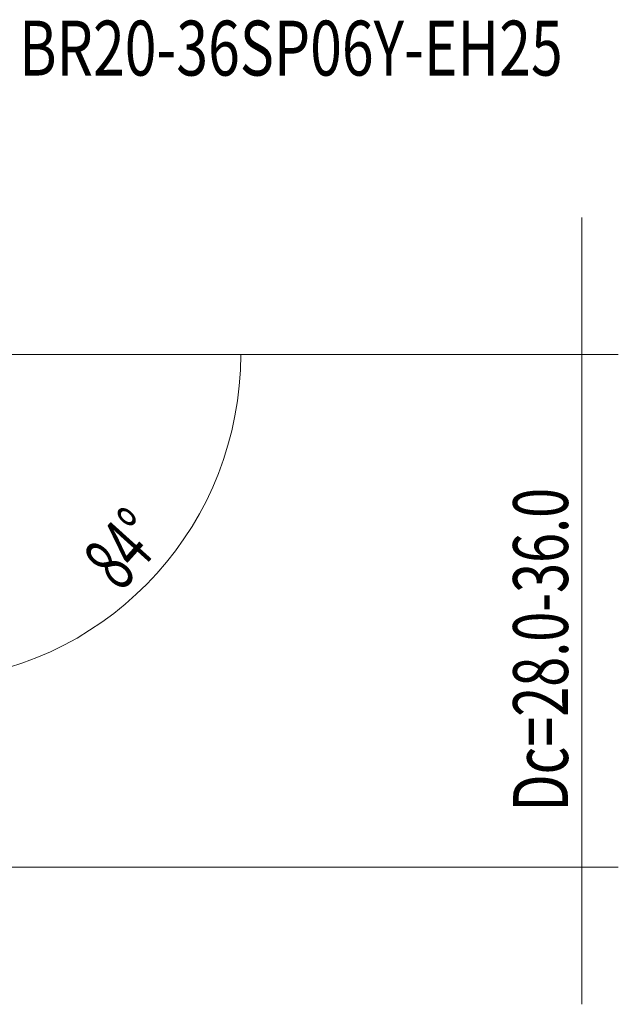
# Model space of a CAD drawing. Units: millimetres. Extents: x -33.2 to 63.5, y -21.5 to 33.2.
# Drawn here: x 30.8 to 63.5, y -21.5 to 32.3 of the extents above; entities that cross this region are included whole.
import ezdxf

# ---------------------------------------------------------------- set-up
doc = ezdxf.new("R2010")
doc.units = ezdxf.units.MM
doc.layers.add('2', color=7, linetype='CONTINUOUS')
doc.layers.add('SK6', color=5, linetype='CONTINUOUS')
doc.styles.add('iso_b_vert', font='simplex.shx')
doc.dimstyles.get("Standard").update_dxf_attribs({"dimtxt": 0.18, "dimasz": 0.18, "dimexe": 0.18, "dimexo": 0.0625, "dimgap": 0.09, "dimtad": 1, "dimzin": 0, "dimdsep": 52, "dimtxsty": 'Standard', "dimcen": 0.09, "dimadec": 0, "dimazin": 0, "dimtfac": 1, "dimtdec": 4, "dimtofl": 0, "dimtmove": 0, "dimatfit": 3, "dimfxl": 1, "dimtolj": 1, "dimtzin": 0, "dimarcsym": 0})

# ---------------------------------------------------------------- blocks, each defined once
blk = doc.blocks.new('DimnDraft3D2')
at = {"layer": '2', "lineweight": 13}
for p, q in [((61.5, 21.498711), (61.5, -21.503104)), ((27, 13.998711), (63.5, 13.998711)), ((26.469328, -14.003104), (63.5, -14.003104))]:
    blk.add_line(p, q, dxfattribs=at)
for points in [[(61.5, 13.998711), (61.082003, 17.17371), (61.917997, 17.173713), (61.5, 13.998711)], [(61.5, -14.003104), (61.917997, -17.178103), (61.082003, -17.178106), (61.5, -14.003104)]]:
    blk.add_solid(points, dxfattribs=at)
at = {"layer": '2', "lineweight": 18, "insert": (60.75, -10.971933), "char_height": 3, "attachment_point": 7, "rotation": 90, "line_spacing_factor": 1.084337, "style": 'iso_b_vert'}
blk.add_mtext('\\W0.7221;Dc=28.0-36.0', dxfattribs=at)
blk = doc.blocks.new('DimnDraft3D3')
at = {"layer": '2', "lineweight": 13}
for p, q in [((27, 13.998711), (44.864855, 13.998711)), ((25.746935, 6.891049), (27.07614, -5.757354))]:
    blk.add_line(p, q, dxfattribs=at)
blk.add_arc((25, 13.998711), 17.864855, 275.999121, 0, dxfattribs=at)
for points in [[(42.864855, 13.998711), (43.141789, 10.808312), (42.306616, 10.845344), (42.864855, 13.998711)], [(26.867113, -3.768307), (29.944865, -2.883557), (30.068986, -3.710285), (26.867113, -3.768307)]]:
    blk.add_solid(points, dxfattribs=at)
at = {"layer": '2', "lineweight": 18, "insert": (36.304297, 0.97568), "char_height": 3, "attachment_point": 7, "rotation": 47.9995606, "line_spacing_factor": 1.084337, "style": 'iso_b_vert'}
blk.add_mtext('\\W0.6258;84%%d', dxfattribs=at)

msp = doc.modelspace()

# ---------------------------------------------------------------- texts
at = {"layer": 'SK6', "lineweight": 18, "insert": (30.75, 29.25), "char_height": 3, "attachment_point": 7, "line_spacing_factor": 1.084337, "style": 'iso_b_vert'}
msp.add_mtext('\\W0.7639;BR20-36SP06Y-EH25', dxfattribs=at)

# ---------------------------------------------------------------- dimensions: what is measured, and where the dimension line sits
at = {"layer": '2', "lineweight": 13}
dim = msp.add_linear_dim(base=(61.5, -14.003), p1=(27, 13.999), p2=(26.469, -14.003), angle=90, dimstyle='Standard', override={"dimtxt": 3, "dimasz": 3.175, "dimexe": 2, "dimexo": 2, "dimgap": 1.5, "dimtad": 1, "dimtih": 0, "dimtoh": 0, "dimdec": 1, "dimpost": '<>', "dimtxsty": 'iso_b_vert', "dimsah": 1, "dimclrd": 7, "dimclre": 7, "dimclrt": 7, "dimtofl": 1, "dimtmove": 0}, dxfattribs=at)
dim.commit()
dim.dimension.update_dxf_attribs({"geometry": 'DimnDraft3D2', "text_midpoint": (61.5, -11.722)})
dim = msp.add_angular_dim_2l(base=(38.276, 2.045), line1=((25.538, 8.88), (25.077, 13.264)), line2=((25, 13.999), (26, 13.999)), dimstyle='Standard', override={"dimpost": '<>'}, dxfattribs=at)
dim.commit()
dim.dimension.update_dxf_attribs({"geometry": 'DimnDraft3D3', "text_midpoint": (36.047, 4.052)})

doc.saveas('drawing.dxf')
